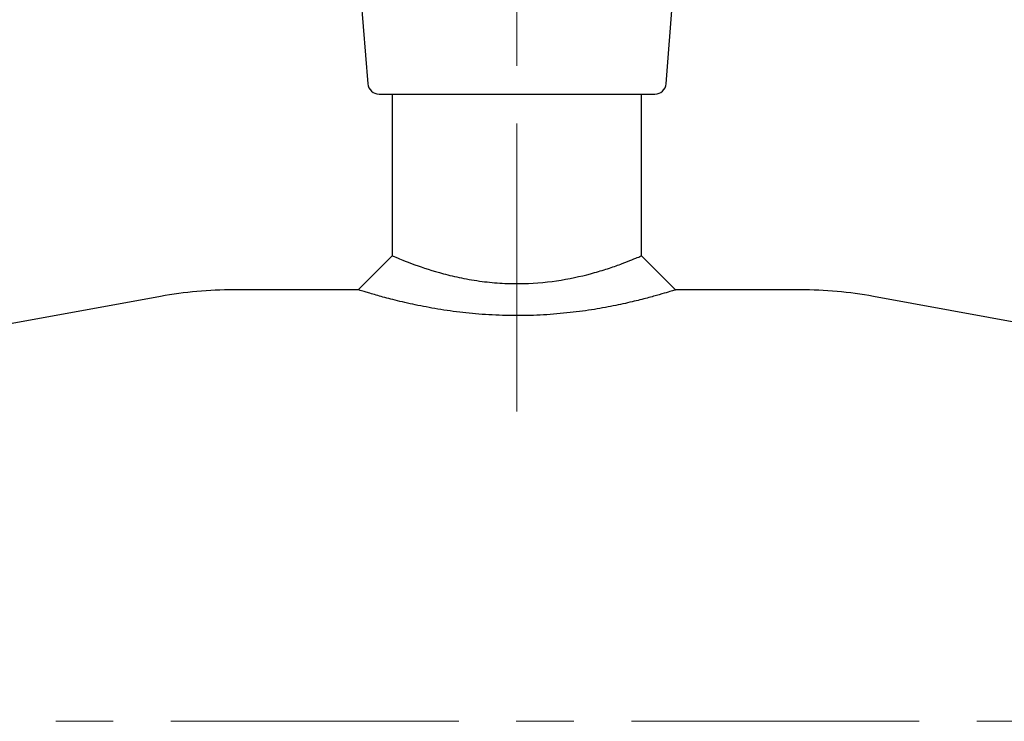
# Model space of a CAD drawing. Units: millimetres. Extents: x 10 to 410, y 6 to 287.
# Drawn here: x 93 to 131, y 203 to 231 of the extents above; entities that cross this region are included whole.
import ezdxf

# ---------------------------------------------------------------- set-up
doc = ezdxf.new("R2010")
doc.units = ezdxf.units.MM
doc.linetypes.add('CENTERX2', pattern=[20.32, 12.7, -2.54, 2.54, -2.54])
doc.styles.add('SLDTEXTSTYLE0', font='TXT', dxfattribs={"width": 0.605})
doc.dimstyles.new('SLDDIMSTYLE0', dxfattribs={"dimtxt": 3.5, "dimasz": 3, "dimexe": 0, "dimexo": 0.0625, "dimgap": 0.875, "dimtad": 1, "dimdec": 1, "dimlfac": 2.25, "dimrnd": 1e-09, "dimzin": 12, "dimdsep": 46, "dimtxsty": 'SLDTEXTSTYLE0', "dimsah": 1, "dimcen": 0.09, "dimadec": 0, "dimazin": 3, "dimtfac": 1, "dimtdec": 1, "dimtofl": 0, "dimtmove": 0, "dimatfit": 3, "dimfxl": 1, "dimfrac": 2, "dimtolj": 1, "dimtzin": 12, "dimarcsym": 0})

# ---------------------------------------------------------------- blocks, each defined once
blk = doc.blocks.new('_D_3')
at = {"color": 7, "linetype": 'Continuous', "lineweight": 0, "transparency": 16777216}
for p, q in [((100.858, 257.997), (30.377, 257.997)), ((31.377, 257.997), (31.377, 203.33)), ((40.77, 203.33), (30.377, 203.33))]:
    blk.add_line(p, q, dxfattribs=at)
at = {"color": 7, "linetype": 'Continuous', "lineweight": 18, "transparency": 16777216}
for points in [[(31.377, 257.997), (30.777, 254.997), (31.977, 254.997)], [(31.377, 203.33), (31.977, 206.33), (30.777, 206.33)]]:
    blk.add_solid(points, dxfattribs=at)
at = {"color": 7, "linetype": 'Continuous', "lineweight": 18, "transparency": 16777216, "insert": (26.865, 226.653), "char_height": 3.5, "attachment_point": 1, "rotation": 90, "style": 'SLDTEXTSTYLE0'}
blk.add_mtext('123', dxfattribs=at)

msp = doc.modelspace()

# ---------------------------------------------------------------- linework, layer by layer
at = {"color": 7, "linetype": 'CENTERX2', "lineweight": 18, "ltscale": 0.888889}
for p, q in [((112.23, 215.472), (112.23, 249.761)), ((182.193, 203.33), (41.77, 203.33))]:
    msp.add_line(p, q, dxfattribs=at)
at = {"color": 7, "linetype": 'Continuous', "lineweight": 25}
for p, q in [((106.008, 233.019), (106.379, 228.318)), ((118.081, 228.318), (118.417, 232.575)), ((107.341, 227.908), (107.341, 221.575)), ((117.119, 221.575), (117.119, 227.908)), ((106.008, 220.242), (101.119, 220.242)), ((123.341, 220.242), (118.452, 220.242)), ((98.252, 219.981), (87.785, 218.064)), ((136.674, 218.064), (126.208, 219.981))]:
    msp.add_line(p, q, dxfattribs=at)
at = {"color": 7, "linetype": 'Continuous', "lineweight": 25, "flags": 128}
for points in [[(107.341, 221.575), (106.739, 220.973), (106.008, 220.242)], [(118.452, 220.242), (117.85, 220.844), (117.119, 221.575)]]:
    msp.add_lwpolyline(points, dxfattribs=at)
at = {"color": 7, "linetype": 'Continuous', "lineweight": 25}
for centre, radius, start, end in [((106.822, 228.353), 0.444, 184.5129, 270), ((117.638, 228.353), 0.444, 270, 355.4871), ((101.119, 204.33), 15.911, 90, 100.3808), ((123.341, 204.33), 15.911, 79.6192, 90)]:
    msp.add_arc(centre, radius, start, end, dxfattribs=at)
for points, knots in [([(106.822, 227.908), (106.839, 227.908), (106.876, 227.908), (107.176, 227.908), (107.675, 227.908), (108.379, 227.908), (109.243, 227.908), (110.213, 227.908), (111.221, 227.908), (112.23, 227.908), (113.239, 227.908), (114.247, 227.908), (115.216, 227.908), (116.081, 227.908), (116.784, 227.908), (117.283, 227.908), (117.584, 227.908), (117.62, 227.908), (117.638, 227.908)], [0, 0, 0, 0, 0.058258, 0.120006, 0.18432, 0.25, 0.31568, 0.379994, 0.441742, 0.5, 0.558258, 0.620006, 0.68432, 0.75, 0.81568, 0.879994, 0.941742, 1, 1, 1, 1]), ([(107.341, 221.575), (107.384, 221.556), (107.469, 221.518), (108.19, 221.224), (109.11, 220.919), (110.051, 220.695), (110.833, 220.563), (111.659, 220.486), (112.717, 220.469), (114, 220.597), (115.114, 220.858), (115.875, 221.093), (116.373, 221.27), (116.768, 221.427), (117.014, 221.527), (117.124, 221.577), (117.108, 221.57), (117.104, 221.568)], [0, 0, 0, 0, 0.097918, 0.19594, 0.30078, 0.355409, 0.411758, 0.463901, 0.517833, 0.614993, 0.713374, 0.766229, 0.820512, 0.87504, 0.93136, 0.982464, 1, 1, 1, 1]), ([(118.45, 220.241), (118.451, 220.241), (118.477, 220.249), (118.386, 220.221), (118.176, 220.155), (117.825, 220.051), (117.351, 219.919), (116.746, 219.766), (116.014, 219.604), (115.153, 219.449), (114.187, 219.322), (113.147, 219.24), (112.067, 219.218), (111, 219.259), (109.963, 219.357), (108.999, 219.5), (108.113, 219.673), (107.355, 219.854), (106.733, 220.022), (106.308, 220.148), (106.049, 220.228), (106.022, 220.237), (106.008, 220.242)], [0, 0, 0, 0, 0.001055, 0.049911, 0.094564, 0.140414, 0.187096, 0.234895, 0.286351, 0.339096, 0.394268, 0.450987, 0.506864, 0.564401, 0.619674, 0.676521, 0.732351, 0.789853, 0.844624, 0.901322, 0.949854, 1, 1, 1, 1])]:
    msp.add_open_spline(points, degree=3, knots=knots, dxfattribs=at)

# ---------------------------------------------------------------- dimensions: what is measured, and where the dimension line sits
at = {"color": 7, "linetype": 'Continuous', "lineweight": 18}
dim = msp.add_linear_dim(base=(31.377, 203.33), p1=(101.858, 257.997), p2=(41.77, 203.33), angle=90, dimstyle='SLDDIMSTYLE0', dxfattribs=at)
dim.commit()
dim.dimension.update_dxf_attribs({"geometry": '_D_3', "text_midpoint": (31.377, 230.664), "dimtype": 160})

doc.saveas('drawing.dxf')
